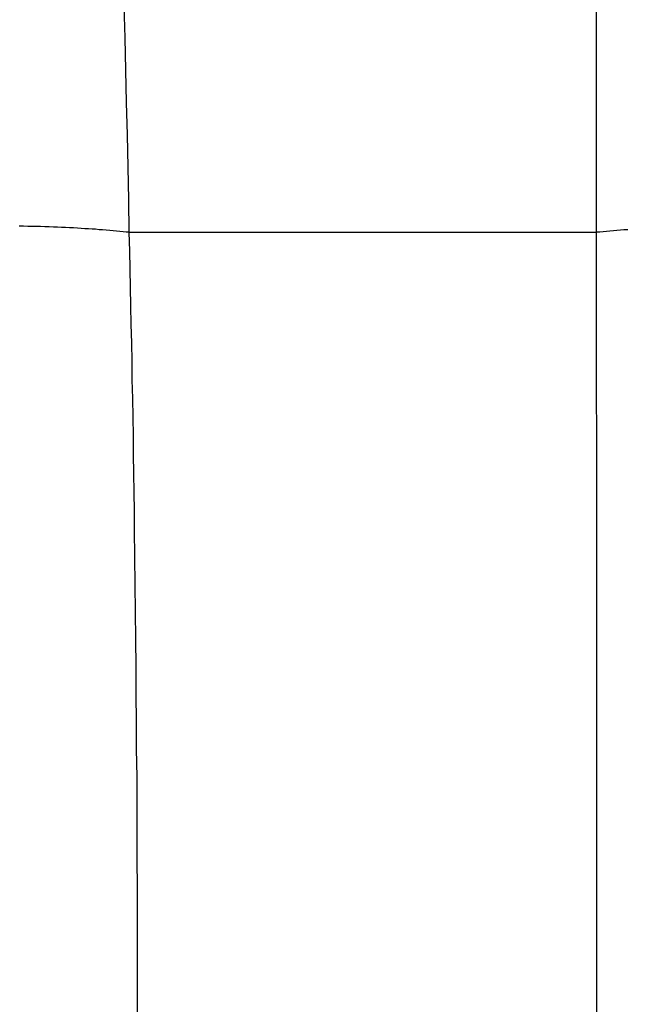
# Model space of a CAD drawing. Extents: x -19.1 to 19.1, y -15.6 to 15.6.
# Drawn here: x -4.7 to -4.2, y 4.1 to 4.9 of the extents above; entities that cross this region are included whole.
import ezdxf

# ---------------------------------------------------------------- set-up
doc = ezdxf.new("R2010")
doc.units = 0
doc.layers.get('0').update_dxf_attribs({"linetype": 'CONTINUOUS'})

msp = doc.modelspace()

# ---------------------------------------------------------------- linework, layer by layer
at = {"color": 0}
for points in [[(-4.2216, 5.1892), (-4.2216, 5.1892), (-4.2215, 5.1602), (-4.2215, 5.1314), (-4.2215, 5.1023), (-4.2215, 5.0734), (-4.2215, 5.0442), (-4.2215, 5.0151), (-4.2215, 4.9858), (-4.2215, 4.9567), (-4.2214, 4.9272), (-4.2214, 4.8978), (-4.2214, 4.8682), (-4.2214, 4.8388), (-4.2214, 4.809), (-4.2214, 4.7793), (-4.2214, 4.7495), (-4.2214, 4.7198)], [(-4.58, 4.7198), (-4.58, 4.7198), (-4.5803, 4.7447), (-4.5809, 4.7697), (-4.5815, 4.7946), (-4.5821, 4.8195), (-4.5827, 4.8442), (-4.5833, 4.8691), (-4.5839, 4.8937), (-4.5845, 4.9186), (-4.5851, 4.9431), (-4.5857, 4.9677), (-4.5863, 4.9922), (-4.5869, 5.0168), (-4.5875, 5.0411), (-4.5881, 5.0656), (-4.5887, 5.0899), (-4.5896, 5.1144)], [(-4.58, 4.7198), (-4.58, 4.7198), (-4.5824, 4.7198), (-4.5848, 4.7201), (-4.5872, 4.7204), (-4.5899, 4.7207), (-4.5924, 4.7208), (-4.5951, 4.7211), (-4.5978, 4.7214), (-4.6005, 4.7217), (-4.6032, 4.7217), (-4.6059, 4.722), (-4.6086, 4.7221), (-4.6114, 4.7224), (-4.6141, 4.7224), (-4.6171, 4.7227), (-4.6199, 4.7229), (-4.6229, 4.7232), (-4.6229, 4.7232), (-4.6259, 4.7232), (-4.629, 4.7233), (-4.632, 4.7233), (-4.6353, 4.7236), (-4.6383, 4.7236), (-4.6416, 4.7238), (-4.6449, 4.7238), (-4.6482, 4.7241), (-4.6514, 4.7241), (-4.6547, 4.7241), (-4.658, 4.7241), (-4.6613, 4.7243), (-4.6646, 4.7243)], [(-4.58, 4.7195), (-4.58, 4.7195), (-4.58, 4.7195), (-4.58, 4.7195), (-4.58, 4.7195), (-4.58, 4.7195), (-4.58, 4.7195), (-4.58, 4.7195), (-4.58, 4.7195), (-4.58, 4.7195), (-4.58, 4.7195), (-4.58, 4.7195), (-4.58, 4.7195), (-4.58, 4.7195), (-4.58, 4.7195), (-4.58, 4.7195), (-4.58, 4.7195), (-4.58, 4.7195), (-4.58, 4.7195), (-4.58, 4.7195), (-4.58, 4.7195), (-4.58, 4.7195), (-4.58, 4.7195), (-4.58, 4.7195), (-4.58, 4.7195), (-4.58, 4.7195), (-4.58, 4.7195), (-4.58, 4.7195), (-4.58, 4.7195), (-4.58, 4.7195), (-4.58, 4.7195), (-4.58, 4.7195), (-4.58, 4.7195), (-4.58, 4.7195), (-4.58, 4.7195), (-4.58, 4.7195), (-4.58, 4.7195), (-4.58, 4.7195), (-4.58, 4.7195), (-4.58, 4.7195), (-4.58, 4.7195), (-4.58, 4.7195), (-4.58, 4.7195), (-4.58, 4.7195), (-4.58, 4.7195), (-4.58, 4.7195), (-4.58, 4.7195), (-4.58, 4.7195), (-4.58, 4.7195), (-4.58, 4.7195), (-4.58, 4.7195), (-4.58, 4.7195), (-4.58, 4.7195), (-4.58, 4.7195), (-4.58, 4.7195), (-4.58, 4.7195), (-4.58, 4.7195), (-4.58, 4.7195), (-4.58, 4.7195), (-4.58, 4.7195), (-4.58, 4.7195), (-4.58, 4.7195), (-4.58, 4.7195), (-4.58, 4.7195), (-4.58, 4.7195), (-4.58, 4.7195), (-4.58, 4.7195), (-4.58, 4.7195), (-4.58, 4.7195), (-4.58, 4.7195), (-4.58, 4.7195), (-4.58, 4.7195), (-4.58, 4.7195), (-4.58, 4.7195), (-4.58, 4.7195), (-4.58, 4.7195), (-4.58, 4.7195), (-4.58, 4.7195), (-4.58, 4.7195), (-4.58, 4.7195), (-4.58, 4.7195), (-4.58, 4.7195), (-4.58, 4.7195), (-4.58, 4.7195), (-4.58, 4.7195), (-4.58, 4.7195), (-4.58, 4.7195), (-4.58, 4.7195), (-4.58, 4.7195), (-4.58, 4.7195), (-4.58, 4.7195), (-4.58, 4.7195), (-4.58, 4.7195), (-4.58, 4.7195), (-4.58, 4.7195), (-4.58, 4.7195), (-4.58, 4.7195), (-4.58, 4.7195), (-4.58, 4.7195), (-4.58, 4.7195), (-4.58, 4.7195), (-4.58, 4.7195), (-4.58, 4.7195), (-4.58, 4.7196), (-4.58, 4.7196), (-4.58, 4.7196), (-4.58, 4.7196), (-4.58, 4.7196), (-4.58, 4.7196), (-4.58, 4.7196), (-4.58, 4.7196), (-4.58, 4.7196), (-4.58, 4.7196), (-4.58, 4.7196), (-4.58, 4.7196), (-4.58, 4.7196), (-4.58, 4.7196), (-4.58, 4.7196), (-4.58, 4.7196), (-4.58, 4.7196), (-4.58, 4.7196), (-4.58, 4.7196), (-4.58, 4.7196), (-4.58, 4.7196), (-4.58, 4.7196), (-4.58, 4.7196), (-4.58, 4.7196), (-4.58, 4.7196), (-4.58, 4.7196), (-4.58, 4.7196), (-4.58, 4.7196), (-4.58, 4.7196), (-4.58, 4.7196), (-4.58, 4.7196), (-4.58, 4.7196), (-4.58, 4.7196), (-4.58, 4.7196), (-4.58, 4.7196), (-4.58, 4.7196), (-4.58, 4.7196), (-4.58, 4.7196), (-4.58, 4.7196), (-4.58, 4.7196), (-4.58, 4.7196), (-4.58, 4.7196), (-4.58, 4.7196), (-4.58, 4.7196), (-4.58, 4.7196), (-4.58, 4.7196), (-4.58, 4.7196), (-4.58, 4.7196), (-4.58, 4.7196), (-4.58, 4.7196), (-4.58, 4.7196), (-4.58, 4.7196), (-4.58, 4.7196), (-4.58, 4.7196), (-4.58, 4.7196), (-4.58, 4.7196), (-4.58, 4.7196), (-4.58, 4.7196), (-4.58, 4.7196), (-4.58, 4.7196), (-4.58, 4.7196), (-4.58, 4.7196), (-4.58, 4.7196), (-4.58, 4.7196), (-4.58, 4.7196), (-4.58, 4.7196), (-4.58, 4.7196), (-4.58, 4.7196), (-4.58, 4.7196), (-4.58, 4.7196), (-4.58, 4.7196), (-4.58, 4.7196), (-4.58, 4.7196), (-4.58, 4.7196), (-4.58, 4.7196), (-4.58, 4.7196), (-4.58, 4.7196), (-4.58, 4.7196), (-4.58, 4.7196), (-4.58, 4.7196), (-4.58, 4.7196), (-4.58, 4.7196), (-4.58, 4.7196), (-4.58, 4.7196), (-4.58, 4.7196), (-4.58, 4.7196), (-4.58, 4.7196), (-4.58, 4.7196), (-4.58, 4.7196), (-4.58, 4.7196), (-4.58, 4.7196), (-4.58, 4.7196), (-4.58, 4.7196), (-4.58, 4.7196), (-4.58, 4.7196), (-4.58, 4.7196), (-4.58, 4.7196), (-4.58, 4.7196), (-4.58, 4.7196), (-4.58, 4.7196), (-4.58, 4.7196), (-4.58, 4.7196), (-4.58, 4.7196), (-4.58, 4.7196), (-4.58, 4.7196), (-4.58, 4.7196), (-4.58, 4.7196), (-4.58, 4.7196), (-4.58, 4.7196), (-4.58, 4.7196), (-4.58, 4.7196), (-4.58, 4.7196), (-4.58, 4.7196), (-4.58, 4.7196), (-4.58, 4.7196), (-4.58, 4.7196), (-4.58, 4.7196), (-4.58, 4.7196), (-4.58, 4.7196), (-4.58, 4.7196), (-4.58, 4.7196), (-4.58, 4.7196), (-4.58, 4.7196), (-4.58, 4.7196), (-4.58, 4.7196), (-4.58, 4.7196), (-4.58, 4.7196), (-4.58, 4.7196), (-4.58, 4.7196), (-4.58, 4.7196), (-4.58, 4.7196), (-4.58, 4.7196), (-4.58, 4.7196), (-4.58, 4.7196), (-4.58, 4.7196), (-4.58, 4.7196), (-4.58, 4.7196), (-4.58, 4.7196), (-4.58, 4.7196), (-4.58, 4.7196), (-4.58, 4.7196), (-4.58, 4.7196), (-4.58, 4.7196), (-4.58, 4.7196), (-4.58, 4.7196), (-4.58, 4.7196), (-4.58, 4.7196), (-4.58, 4.7196), (-4.58, 4.7196), (-4.58, 4.7196), (-4.58, 4.7196), (-4.58, 4.7196), (-4.58, 4.7196), (-4.58, 4.7196), (-4.58, 4.7196), (-4.58, 4.7196), (-4.58, 4.7196), (-4.58, 4.7196), (-4.58, 4.7196), (-4.58, 4.7196), (-4.58, 4.7196), (-4.58, 4.7196), (-4.58, 4.7196), (-4.58, 4.7196), (-4.58, 4.7196), (-4.58, 4.7196), (-4.58, 4.7196), (-4.58, 4.7196), (-4.58, 4.7196), (-4.58, 4.7196), (-4.58, 4.7196), (-4.58, 4.7196), (-4.58, 4.7196), (-4.58, 4.7196), (-4.58, 4.7196), (-4.58, 4.7196), (-4.58, 4.7196), (-4.58, 4.7196), (-4.58, 4.7196), (-4.58, 4.7196), (-4.58, 4.7196), (-4.58, 4.7196), (-4.58, 4.7196), (-4.58, 4.7196), (-4.58, 4.7196), (-4.58, 4.7196), (-4.58, 4.7196), (-4.58, 4.7196), (-4.58, 4.7196), (-4.58, 4.7196), (-4.58, 4.7196), (-4.58, 4.7196), (-4.58, 4.7196), (-4.58, 4.7196), (-4.58, 4.7196), (-4.58, 4.7196), (-4.58, 4.7196), (-4.58, 4.7196), (-4.58, 4.7196), (-4.58, 4.7196), (-4.58, 4.7196), (-4.58, 4.7196), (-4.58, 4.7196), (-4.58, 4.7196), (-4.58, 4.7197), (-4.58, 4.7197), (-4.58, 4.7197), (-4.58, 4.7197), (-4.58, 4.7197), (-4.58, 4.7197), (-4.58, 4.7197), (-4.58, 4.7197), (-4.58, 4.7197), (-4.58, 4.7197), (-4.58, 4.7197), (-4.58, 4.7197), (-4.58, 4.7197), (-4.58, 4.7197), (-4.58, 4.7197), (-4.58, 4.7197), (-4.58, 4.7197), (-4.58, 4.7197), (-4.58, 4.7197), (-4.58, 4.7197), (-4.58, 4.7197), (-4.58, 4.7197), (-4.58, 4.7197), (-4.58, 4.7197), (-4.58, 4.7197), (-4.58, 4.7197), (-4.58, 4.7197), (-4.58, 4.7197), (-4.58, 4.7197), (-4.58, 4.7197), (-4.58, 4.7197), (-4.58, 4.7197), (-4.58, 4.7197), (-4.58, 4.7197), (-4.58, 4.7197), (-4.58, 4.7197), (-4.58, 4.7197), (-4.58, 4.7197), (-4.58, 4.7197), (-4.58, 4.7197), (-4.58, 4.7197), (-4.58, 4.7197), (-4.58, 4.7197), (-4.58, 4.7197), (-4.58, 4.7197), (-4.58, 4.7197), (-4.58, 4.7197), (-4.58, 4.7197), (-4.58, 4.7197), (-4.58, 4.7197), (-4.58, 4.7197), (-4.58, 4.7197), (-4.58, 4.7197), (-4.58, 4.7197), (-4.58, 4.7197), (-4.58, 4.7197), (-4.58, 4.7197), (-4.58, 4.7197), (-4.58, 4.7197), (-4.58, 4.7197), (-4.58, 4.7197), (-4.58, 4.7197), (-4.58, 4.7197), (-4.58, 4.7197), (-4.58, 4.7197), (-4.58, 4.7197), (-4.58, 4.7197), (-4.58, 4.7197), (-4.58, 4.7197), (-4.58, 4.7197), (-4.58, 4.7197), (-4.58, 4.7197), (-4.58, 4.7197), (-4.58, 4.7197), (-4.58, 4.7197), (-4.58, 4.7197), (-4.58, 4.7197), (-4.58, 4.7197), (-4.58, 4.7197), (-4.58, 4.7197), (-4.58, 4.7197), (-4.58, 4.7197), (-4.58, 4.7197), (-4.58, 4.7197), (-4.58, 4.7197), (-4.58, 4.7197), (-4.58, 4.7197), (-4.58, 4.7197), (-4.58, 4.7197), (-4.58, 4.7197), (-4.58, 4.7197), (-4.58, 4.7197), (-4.58, 4.7197), (-4.58, 4.7197), (-4.58, 4.7197), (-4.58, 4.7197), (-4.58, 4.7197), (-4.58, 4.7197), (-4.58, 4.7197), (-4.58, 4.7197), (-4.58, 4.7197), (-4.58, 4.7197), (-4.58, 4.7197), (-4.58, 4.7197), (-4.58, 4.7197), (-4.58, 4.7197), (-4.58, 4.7197), (-4.58, 4.7197), (-4.58, 4.7197), (-4.58, 4.7197), (-4.58, 4.7197), (-4.58, 4.7197), (-4.58, 4.7197), (-4.58, 4.7197), (-4.58, 4.7197), (-4.58, 4.7197), (-4.58, 4.7197), (-4.58, 4.7197), (-4.58, 4.7197), (-4.58, 4.7197), (-4.58, 4.7197), (-4.58, 4.7197), (-4.58, 4.7197), (-4.58, 4.7197), (-4.58, 4.7197), (-4.58, 4.7197), (-4.58, 4.7197), (-4.58, 4.7197), (-4.58, 4.7197), (-4.58, 4.7197), (-4.58, 4.7197), (-4.58, 4.7197), (-4.58, 4.7197), (-4.58, 4.7197), (-4.58, 4.7197), (-4.58, 4.7197), (-4.58, 4.7197), (-4.58, 4.7197), (-4.58, 4.7197), (-4.58, 4.7197), (-4.58, 4.7197), (-4.58, 4.7197), (-4.58, 4.7197), (-4.58, 4.7197), (-4.58, 4.7197), (-4.58, 4.7197), (-4.58, 4.7197), (-4.58, 4.7197), (-4.58, 4.7197), (-4.58, 4.7197), (-4.58, 4.7197), (-4.58, 4.7197), (-4.58, 4.7197), (-4.58, 4.7198)], [(-4.5737, 4.1129), (-4.5738, 4.1526), (-4.5738, 4.1526), (-4.5738, 4.1739), (-4.5738, 4.1952), (-4.5738, 4.2165), (-4.5739, 4.2379), (-4.5739, 4.259), (-4.5741, 4.2803), (-4.5741, 4.3016), (-4.5744, 4.3229), (-4.5744, 4.3439), (-4.5747, 4.3651), (-4.5748, 4.3861), (-4.5751, 4.4073), (-4.5752, 4.4283), (-4.5755, 4.4493), (-4.5758, 4.4702), (-4.5761, 4.4912), (-4.5761, 4.4912), (-4.5761, 4.5056), (-4.5764, 4.5201), (-4.5765, 4.5345), (-4.5768, 4.5491), (-4.5768, 4.5634), (-4.5771, 4.5778), (-4.5774, 4.5921), (-4.5777, 4.6065), (-4.5779, 4.6206), (-4.5782, 4.6348), (-4.5785, 4.6489), (-4.5788, 4.6632), (-4.5791, 4.6773), (-4.5794, 4.6914), (-4.5797, 4.7054), (-4.58, 4.7195)], [(-4.58, 4.7195), (-4.58, 4.7195)], [(-4.2214, 4.7195), (-4.58, 4.7195)], [(-4.2214, 4.7195), (-4.58, 4.7195)], [(-4.2214, 4.7195), (-4.58, 4.7195)], [(-4.2214, 4.7195), (-4.58, 4.7195)], [(-4.2214, 4.7195), (-4.58, 4.7195)], [(-4.2214, 4.7195), (-4.58, 4.7195)], [(-4.2214, 4.7195), (-4.58, 4.7195)], [(-4.2214, 4.7195), (-4.58, 4.7195)], [(-4.2214, 4.7195), (-4.58, 4.7195)], [(-4.2214, 4.7195), (-4.58, 4.7195)], [(-4.2214, 4.7195), (-4.58, 4.7195)], [(-4.2214, 4.7195), (-4.58, 4.7195)], [(-4.2214, 4.7195), (-4.58, 4.7195)], [(-4.2214, 4.7195), (-4.58, 4.7195)], [(-4.2214, 4.7195), (-4.58, 4.7195)], [(-4.2214, 4.7195), (-4.58, 4.7195)], [(-4.2214, 4.7195), (-4.58, 4.7195)], [(-4.2214, 4.7195), (-4.58, 4.7195)], [(-4.2214, 4.7195), (-4.58, 4.7195)], [(-4.2214, 4.7195), (-4.58, 4.7195)], [(-4.2214, 4.7195), (-4.58, 4.7195)], [(-4.1971, 4.7217), (-4.2001, 4.7217), (-4.2028, 4.7214), (-4.2055, 4.7211), (-4.2082, 4.7208), (-4.2109, 4.7207), (-4.2134, 4.7204), (-4.2161, 4.7201), (-4.2187, 4.7198), (-4.2214, 4.7198)], [(-4.2214, 4.7198), (-4.2214, 4.7197), (-4.2214, 4.7197), (-4.2214, 4.7197), (-4.2214, 4.7197), (-4.2214, 4.7197), (-4.2214, 4.7197), (-4.2214, 4.7197), (-4.2214, 4.7197), (-4.2214, 4.7197), (-4.2214, 4.7197), (-4.2214, 4.7197), (-4.2214, 4.7197), (-4.2214, 4.7197), (-4.2214, 4.7197), (-4.2214, 4.7197), (-4.2214, 4.7197), (-4.2214, 4.7197), (-4.2214, 4.7197), (-4.2214, 4.7197), (-4.2214, 4.7197), (-4.2214, 4.7197), (-4.2214, 4.7197), (-4.2214, 4.7197), (-4.2214, 4.7197), (-4.2214, 4.7197), (-4.2214, 4.7197), (-4.2214, 4.7197), (-4.2214, 4.7197), (-4.2214, 4.7197), (-4.2214, 4.7197), (-4.2214, 4.7197), (-4.2214, 4.7197), (-4.2214, 4.7197), (-4.2214, 4.7197), (-4.2214, 4.7197), (-4.2214, 4.7197), (-4.2214, 4.7197), (-4.2214, 4.7197), (-4.2214, 4.7197), (-4.2214, 4.7197), (-4.2214, 4.7197), (-4.2214, 4.7197), (-4.2214, 4.7197), (-4.2214, 4.7197), (-4.2214, 4.7197), (-4.2214, 4.7197), (-4.2214, 4.7197), (-4.2214, 4.7197), (-4.2214, 4.7197), (-4.2214, 4.7197), (-4.2214, 4.7197), (-4.2214, 4.7197), (-4.2214, 4.7197), (-4.2214, 4.7197), (-4.2214, 4.7197), (-4.2214, 4.7197), (-4.2214, 4.7197), (-4.2214, 4.7197), (-4.2214, 4.7197), (-4.2214, 4.7197), (-4.2214, 4.7197), (-4.2214, 4.7197), (-4.2214, 4.7197), (-4.2214, 4.7197), (-4.2214, 4.7197), (-4.2214, 4.7197), (-4.2214, 4.7197), (-4.2214, 4.7197), (-4.2214, 4.7197), (-4.2214, 4.7197), (-4.2214, 4.7197), (-4.2214, 4.7197), (-4.2214, 4.7197), (-4.2214, 4.7197), (-4.2214, 4.7197), (-4.2214, 4.7197), (-4.2214, 4.7197), (-4.2214, 4.7197), (-4.2214, 4.7197), (-4.2214, 4.7197), (-4.2214, 4.7197), (-4.2214, 4.7197), (-4.2214, 4.7197), (-4.2214, 4.7197), (-4.2214, 4.7197), (-4.2214, 4.7197), (-4.2214, 4.7197), (-4.2214, 4.7197), (-4.2214, 4.7197), (-4.2214, 4.7197), (-4.2214, 4.7197), (-4.2214, 4.7197), (-4.2214, 4.7197), (-4.2214, 4.7197), (-4.2214, 4.7197), (-4.2214, 4.7197), (-4.2214, 4.7197), (-4.2214, 4.7197), (-4.2214, 4.7197), (-4.2214, 4.7197), (-4.2214, 4.7197), (-4.2214, 4.7197), (-4.2214, 4.7197), (-4.2214, 4.7197), (-4.2214, 4.7197), (-4.2214, 4.7197), (-4.2214, 4.7197), (-4.2214, 4.7197), (-4.2214, 4.7197), (-4.2214, 4.7197), (-4.2214, 4.7197), (-4.2214, 4.7197), (-4.2214, 4.7197), (-4.2214, 4.7197), (-4.2214, 4.7197), (-4.2214, 4.7197), (-4.2214, 4.7197), (-4.2214, 4.7197), (-4.2214, 4.7197), (-4.2214, 4.7197), (-4.2214, 4.7197), (-4.2214, 4.7197), (-4.2214, 4.7197), (-4.2214, 4.7197), (-4.2214, 4.7197), (-4.2214, 4.7197), (-4.2214, 4.7197), (-4.2214, 4.7197), (-4.2214, 4.7197), (-4.2214, 4.7197), (-4.2214, 4.7197), (-4.2214, 4.7197), (-4.2214, 4.7197), (-4.2214, 4.7197), (-4.2214, 4.7197), (-4.2214, 4.7197), (-4.2214, 4.7197), (-4.2214, 4.7197), (-4.2214, 4.7197), (-4.2214, 4.7197), (-4.2214, 4.7197), (-4.2214, 4.7197), (-4.2214, 4.7197), (-4.2214, 4.7197), (-4.2214, 4.7197), (-4.2214, 4.7197), (-4.2214, 4.7197), (-4.2214, 4.7197), (-4.2214, 4.7197), (-4.2214, 4.7197), (-4.2214, 4.7197), (-4.2214, 4.7197), (-4.2214, 4.7197), (-4.2214, 4.7197), (-4.2214, 4.7197), (-4.2214, 4.7197), (-4.2214, 4.7197), (-4.2214, 4.7197), (-4.2214, 4.7197), (-4.2214, 4.7197), (-4.2214, 4.7197), (-4.2214, 4.7197), (-4.2214, 4.7197), (-4.2214, 4.7197), (-4.2214, 4.7197), (-4.2214, 4.7197), (-4.2214, 4.7197), (-4.2214, 4.7197), (-4.2214, 4.7197), (-4.2214, 4.7197), (-4.2214, 4.7197), (-4.2214, 4.7197), (-4.2214, 4.7196), (-4.2214, 4.7196), (-4.2214, 4.7196), (-4.2214, 4.7196), (-4.2214, 4.7196), (-4.2214, 4.7196), (-4.2214, 4.7196), (-4.2214, 4.7196), (-4.2214, 4.7196), (-4.2214, 4.7196), (-4.2214, 4.7196), (-4.2214, 4.7196), (-4.2214, 4.7196), (-4.2214, 4.7196), (-4.2214, 4.7196), (-4.2214, 4.7196), (-4.2214, 4.7196), (-4.2214, 4.7196), (-4.2214, 4.7196), (-4.2214, 4.7196), (-4.2214, 4.7196), (-4.2214, 4.7196), (-4.2214, 4.7196), (-4.2214, 4.7196), (-4.2214, 4.7196), (-4.2214, 4.7196), (-4.2214, 4.7196), (-4.2214, 4.7196), (-4.2214, 4.7196), (-4.2214, 4.7196), (-4.2214, 4.7196), (-4.2214, 4.7196), (-4.2214, 4.7196), (-4.2214, 4.7196), (-4.2214, 4.7196), (-4.2214, 4.7196), (-4.2214, 4.7196), (-4.2214, 4.7196), (-4.2214, 4.7196), (-4.2214, 4.7196), (-4.2214, 4.7196), (-4.2214, 4.7196), (-4.2214, 4.7196), (-4.2214, 4.7196), (-4.2214, 4.7196), (-4.2214, 4.7196), (-4.2214, 4.7196), (-4.2214, 4.7196), (-4.2214, 4.7196), (-4.2214, 4.7196), (-4.2214, 4.7196), (-4.2214, 4.7196), (-4.2214, 4.7196), (-4.2214, 4.7196), (-4.2214, 4.7196), (-4.2214, 4.7196), (-4.2214, 4.7196), (-4.2214, 4.7196), (-4.2214, 4.7196), (-4.2214, 4.7196), (-4.2214, 4.7196), (-4.2214, 4.7196), (-4.2214, 4.7196), (-4.2214, 4.7196), (-4.2214, 4.7196), (-4.2214, 4.7196), (-4.2214, 4.7196), (-4.2214, 4.7196), (-4.2214, 4.7196), (-4.2214, 4.7196), (-4.2214, 4.7196), (-4.2214, 4.7196), (-4.2214, 4.7196), (-4.2214, 4.7196), (-4.2214, 4.7196), (-4.2214, 4.7196), (-4.2214, 4.7196), (-4.2214, 4.7196), (-4.2214, 4.7196), (-4.2214, 4.7196), (-4.2214, 4.7196), (-4.2214, 4.7196), (-4.2214, 4.7196), (-4.2214, 4.7196), (-4.2214, 4.7196), (-4.2214, 4.7196), (-4.2214, 4.7196), (-4.2214, 4.7196), (-4.2214, 4.7196), (-4.2214, 4.7196), (-4.2214, 4.7196), (-4.2214, 4.7196), (-4.2214, 4.7196), (-4.2214, 4.7196), (-4.2214, 4.7196), (-4.2214, 4.7196), (-4.2214, 4.7196), (-4.2214, 4.7196), (-4.2214, 4.7196), (-4.2214, 4.7196), (-4.2214, 4.7196), (-4.2214, 4.7196), (-4.2214, 4.7196), (-4.2214, 4.7196), (-4.2214, 4.7196), (-4.2214, 4.7196), (-4.2214, 4.7196), (-4.2214, 4.7196), (-4.2214, 4.7196), (-4.2214, 4.7196), (-4.2214, 4.7196), (-4.2214, 4.7196), (-4.2214, 4.7196), (-4.2214, 4.7196), (-4.2214, 4.7196), (-4.2214, 4.7196), (-4.2214, 4.7196), (-4.2214, 4.7196), (-4.2214, 4.7196), (-4.2214, 4.7196), (-4.2214, 4.7196), (-4.2214, 4.7196), (-4.2214, 4.7196), (-4.2214, 4.7196), (-4.2214, 4.7196), (-4.2214, 4.7196), (-4.2214, 4.7196), (-4.2214, 4.7196), (-4.2214, 4.7196), (-4.2214, 4.7196), (-4.2214, 4.7196), (-4.2214, 4.7196), (-4.2214, 4.7196), (-4.2214, 4.7196), (-4.2214, 4.7196), (-4.2214, 4.7196), (-4.2214, 4.7196), (-4.2214, 4.7196), (-4.2214, 4.7196), (-4.2214, 4.7196), (-4.2214, 4.7196), (-4.2214, 4.7196), (-4.2214, 4.7196), (-4.2214, 4.7196), (-4.2214, 4.7196), (-4.2214, 4.7196), (-4.2214, 4.7196), (-4.2214, 4.7196), (-4.2214, 4.7196), (-4.2214, 4.7196), (-4.2214, 4.7196), (-4.2214, 4.7196), (-4.2214, 4.7196), (-4.2214, 4.7196), (-4.2214, 4.7196), (-4.2214, 4.7196), (-4.2214, 4.7196), (-4.2214, 4.7196), (-4.2214, 4.7196), (-4.2214, 4.7196), (-4.2214, 4.7196), (-4.2214, 4.7196), (-4.2214, 4.7196), (-4.2214, 4.7196), (-4.2214, 4.7196), (-4.2214, 4.7196), (-4.2214, 4.7196), (-4.2214, 4.7196), (-4.2214, 4.7196), (-4.2214, 4.7196), (-4.2214, 4.7196), (-4.2214, 4.7196), (-4.2214, 4.7196), (-4.2214, 4.7196), (-4.2214, 4.7196), (-4.2214, 4.7196), (-4.2214, 4.7196), (-4.2214, 4.7196), (-4.2214, 4.7196), (-4.2214, 4.7196), (-4.2214, 4.7196), (-4.2214, 4.7196), (-4.2214, 4.7196), (-4.2214, 4.7196), (-4.2214, 4.7196), (-4.2214, 4.7196), (-4.2214, 4.7196), (-4.2214, 4.7196), (-4.2214, 4.7196), (-4.2214, 4.7196), (-4.2214, 4.7196), (-4.2214, 4.7196), (-4.2214, 4.7196), (-4.2214, 4.7196), (-4.2214, 4.7196), (-4.2214, 4.7196), (-4.2214, 4.7196), (-4.2214, 4.7196), (-4.2214, 4.7196), (-4.2214, 4.7196), (-4.2214, 4.7196), (-4.2214, 4.7196), (-4.2214, 4.7196), (-4.2214, 4.7196), (-4.2214, 4.7195), (-4.2214, 4.7195), (-4.2214, 4.7195), (-4.2214, 4.7195), (-4.2214, 4.7195), (-4.2214, 4.7195), (-4.2214, 4.7195), (-4.2214, 4.7195), (-4.2214, 4.7195), (-4.2214, 4.7195), (-4.2214, 4.7195), (-4.2214, 4.7195), (-4.2214, 4.7195), (-4.2214, 4.7195), (-4.2214, 4.7195), (-4.2214, 4.7195), (-4.2214, 4.7195), (-4.2214, 4.7195), (-4.2214, 4.7195), (-4.2214, 4.7195), (-4.2214, 4.7195), (-4.2214, 4.7195), (-4.2214, 4.7195), (-4.2214, 4.7195), (-4.2214, 4.7195), (-4.2214, 4.7195), (-4.2214, 4.7195), (-4.2214, 4.7195), (-4.2214, 4.7195), (-4.2214, 4.7195), (-4.2214, 4.7195), (-4.2214, 4.7195), (-4.2214, 4.7195), (-4.2214, 4.7195), (-4.2214, 4.7195), (-4.2214, 4.7195), (-4.2214, 4.7195), (-4.2214, 4.7195), (-4.2214, 4.7195), (-4.2214, 4.7195), (-4.2214, 4.7195), (-4.2214, 4.7195), (-4.2214, 4.7195), (-4.2214, 4.7195), (-4.2214, 4.7195), (-4.2214, 4.7195), (-4.2214, 4.7195), (-4.2214, 4.7195), (-4.2214, 4.7195), (-4.2214, 4.7195), (-4.2214, 4.7195), (-4.2214, 4.7195), (-4.2214, 4.7195), (-4.2214, 4.7195), (-4.2214, 4.7195), (-4.2214, 4.7195), (-4.2214, 4.7195), (-4.2214, 4.7195), (-4.2214, 4.7195), (-4.2214, 4.7195), (-4.2214, 4.7195), (-4.2214, 4.7195), (-4.2214, 4.7195), (-4.2214, 4.7195), (-4.2214, 4.7195), (-4.2214, 4.7195), (-4.2214, 4.7195), (-4.2214, 4.7195), (-4.2214, 4.7195), (-4.2214, 4.7195), (-4.2214, 4.7195), (-4.2214, 4.7195), (-4.2214, 4.7195), (-4.2214, 4.7195), (-4.2214, 4.7195), (-4.2214, 4.7195), (-4.2214, 4.7195), (-4.2214, 4.7195), (-4.2214, 4.7195), (-4.2214, 4.7195), (-4.2214, 4.7195), (-4.2214, 4.7195), (-4.2214, 4.7195), (-4.2214, 4.7195)], [(-4.2214, 4.7195), (-4.2214, 4.7195), (-4.2213, 4.7031), (-4.2213, 4.6869), (-4.2213, 4.6705), (-4.2213, 4.6543), (-4.2213, 4.6378), (-4.2213, 4.6213), (-4.2213, 4.6047), (-4.2213, 4.5882), (-4.2212, 4.5714), (-4.2212, 4.5547), (-4.2212, 4.5379), (-4.2212, 4.5212), (-4.2212, 4.5042), (-4.2212, 4.4874), (-4.2212, 4.4705), (-4.2212, 4.4537), (-4.2212, 4.4537), (-4.2211, 4.439), (-4.2211, 4.4246), (-4.2211, 4.4101), (-4.2211, 4.3957), (-4.2211, 4.381), (-4.2211, 4.3666), (-4.2211, 4.3519), (-4.2211, 4.3375), (-4.2211, 4.3228), (-4.2211, 4.3081), (-4.2211, 4.2934), (-4.2211, 4.2789), (-4.2211, 4.2642), (-4.2211, 4.2495), (-4.2211, 4.2348), (-4.2212, 4.2203), (-4.2212, 4.2203), (-4.2212, 4.2071), (-4.2212, 4.1939), (-4.2212, 4.1807), (-4.2212, 4.1678), (-4.2212, 4.1546), (-4.2212, 4.1416), (-4.2212, 4.1284), (-4.2212, 4.1155)], [(-4.2214, 4.7195), (-4.2214, 4.7195)]]:
    msp.add_lwpolyline(points, dxfattribs=at)

doc.saveas('drawing.dxf')
